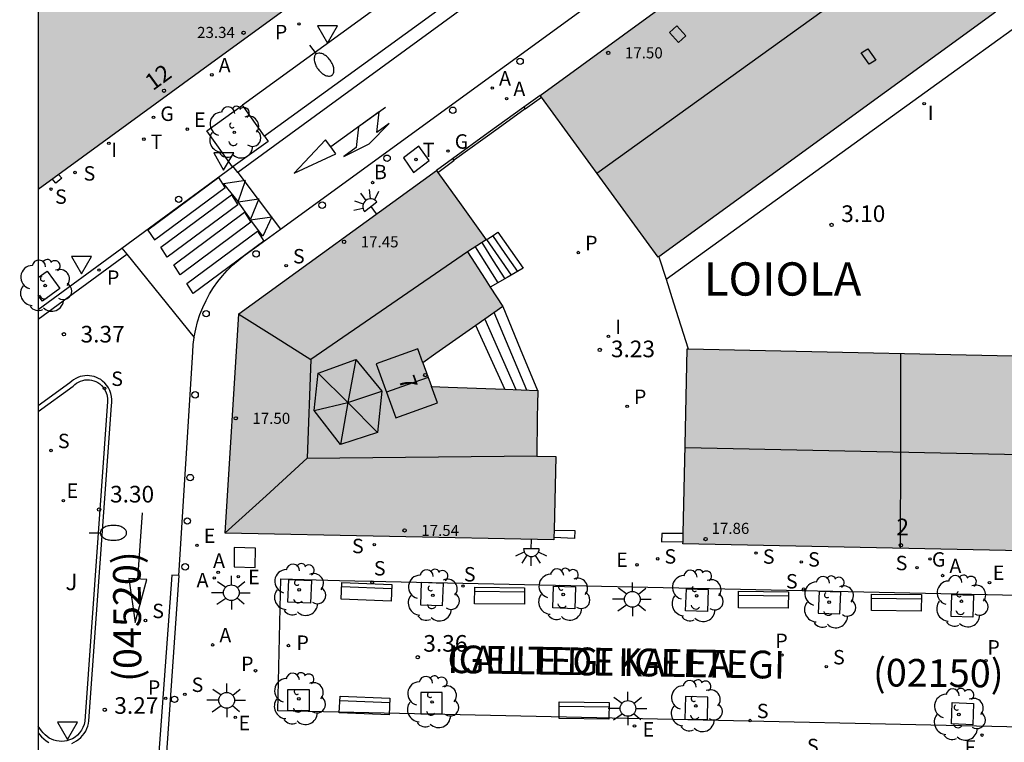
# Model space of a CAD drawing. Units: millimetres. Extents: x 583793 to 584144, y 4795790 to 4796041.
# Drawn here: x 583793 to 583838, y 4795818 to 4795851 of the extents above; entities that cross this region are included whole.
import ezdxf
from ezdxf.enums import TextEntityAlignment as Align

# ---------------------------------------------------------------- set-up
doc = ezdxf.new("R2010")
doc.units = ezdxf.units.MM
for name, color, linetype in [('010106', 9, 'Continuous'), ('020204', 9, 'Continuous'), ('020306', 9, 'Continuous'), ('020308', 9, 'Continuous'), ('060108', 9, 'Continuous'), ('060113', 4, 'Continuous'), ('060117', 9, 'Continuous'), ('060130', 9, 'Continuous'), ('060133', 9, 'Continuous'), ('060141', 9, 'Continuous'), ('060145', 9, 'Continuous'), ('070105', 6, 'Continuous'), ('070106', 6, 'Continuous'), ('080106', 1, 'Continuous'), ('080109', 9, 'Continuous'), ('080110', 9, 'Continuous'), ('080120', 9, 'Continuous'), ('080201', 9, 'Continuous'), ('080202', 9, 'Continuous'), ('080302', 9, 'Continuous'), ('080303', 9, 'Continuous'), ('080306', 9, 'Continuous'), ('080308', 9, 'Continuous'), ('080312', 8, 'Continuous'), ('090202', 1, 'Continuous'), ('100101', 9, 'Continuous'), ('100116', 71, 'Continuous'), ('100202', 3, 'Continuous'), ('100302', 7, 'Continuous'), ('200202', 4, 'Continuous'), ('200205', 4, 'Continuous'), ('200302', 4, 'Continuous'), ('200305', 4, 'Continuous'), ('210203', 4, 'Continuous'), ('210204', 9, 'Continuous'), ('210205', 4, 'Continuous'), ('210303', 4, 'Continuous'), ('210304', 9, 'Continuous'), ('210305', 4, 'Continuous'), ('220205', 1, 'Continuous'), ('220207', 9, 'Continuous'), ('220305', 1, 'Continuous'), ('220307', 9, 'Continuous'), ('230204', 9, 'Continuous'), ('230304', 9, 'Continuous'), ('240104', 1, 'Continuous'), ('240205', 1, 'Continuous'), ('240305', 1, 'Continuous'), ('250202', 9, 'Continuous'), ('250204', 9, 'Continuous'), ('250206', 9, 'Continuous'), ('260101', 9, 'Continuous'), ('260202', 9, 'Continuous'), ('260205', 9, 'Continuous'), ('270204', 9, 'Continuous'), ('270304', 9, 'Continuous'), ('990501', 21, 'Continuous')]:
    doc.layers.add(name, color=color, linetype=linetype)
doc.layers.add('080111', color=7, linetype='Continuous', lineweight=30)
doc.styles.add('ARIAL', font='ARIAL.TTF', dxfattribs={"height": 1})
doc.styles.add('ARIALI', font='ARIALI.TTF', dxfattribs={"height": 1})
doc.styles.add('ROMANS', font='romans__.ttf', dxfattribs={"height": 1})

# ---------------------------------------------------------------- blocks, each defined once
blk = doc.blocks.new('PUNTO')
blk.add_circle((0, 0), 0.075)
at = {"layer": '080201'}
blk.add_attdef('NPUNTO', (1750647.62, 14388242.503, 59.113), '', height=0.75, dxfattribs=at)
blk = doc.blocks.new('COTAPU')
blk.add_circle((0, 0), 0.075)
blk = doc.blocks.new('FAROLA')
for p, q in [((-0.63, 0.51), (-0.255, 0.245)), ((0, 0.355), (0, 0.755)), ((0.605, 0.49), (0.276, 0.223)), ((-0.355, 0), (-0.895, 0)), ((0.355, 0), (0.855, 0)), ((-0.65, -0.52), (-0.255, -0.24)), ((0, -0.355), (0, -0.755)), ((0.585, -0.52), (0.256, -0.246))]:
    blk.add_line(p, q)
blk.add_circle((0, 0), 0.355)
blk = doc.blocks.new('ARBOL')
blk.add_circle((0, 0), 0.0587)
for centre, radius, start, end in [((-0.564, 0.381), 0.532, 92.28, 254.58), ((-0.28, 0.855), 0.3, 359.2878, 173.6078), ((0.097, 0.97), 0.21, 23.1565, 160.4665), ((0.438, 0.881), 0.24, 301.578, 139.328), ((0.656, 0.288), 0.443, 319.8556, 114.7656), ((-0.091, 0.321), 0.12, 119.14, 310.56), ((0.819, -0.249), 0.383, 235.5275, 62.0275), ((-0.556, -0.339), 0.555, 142.64, 266.54), ((-0.039, -0.384), 0.21, 189.64, 323.88), ((0.299, -0.624), 0.532, 224.67, 0.24), ((-0.301, -0.676), 0.45, 213.78, 295.32)]:
    blk.add_arc(centre, radius, start, end)
blk = doc.blocks.new('REGALU')
blk.add_circle((0, 0), 0.055)
blk = doc.blocks.new('REIND')
blk.add_circle((0, 0), 0.055)
blk = doc.blocks.new('SANEA')
blk.add_circle((0, 0), 0.055)
blk = doc.blocks.new('BloquePortal')
blk.add_circle((0, 0), 0.075)
at = {"flags": 5}
blk.add_attdef('INDICE', text='', height=0.75, dxfattribs=at).set_placement((0, 0), align=Align.MIDDLE_CENTER)
blk = doc.blocks.new('SETRA')
at = {"linetype": 'Continuous'}
blk.add_lwpolyline([(0.451, 0.26), (-0.45, 0.26), (-0.001, -0.52)], close=True, dxfattribs=at)
blk = doc.blocks.new('PLUVI3')
blk.add_circle((0, 0), 0.055)
blk = doc.blocks.new('REGELE')
blk.add_circle((0, 0), 0.055)
blk = doc.blocks.new('HUEPIV')
blk.add_circle((0, 0), 0.145)
blk = doc.blocks.new('ABAS')
blk.add_circle((0, 0), 0.055)
blk = doc.blocks.new('RETEL')
blk.add_circle((0, 0), 0.055)
blk = doc.blocks.new('FAREDE')
at = {"linetype": 'Continuous'}
for p, q in [((0.75, 0.7), (0.57, 0.322)), ((0.415, 0), (0, 0)), ((0.415, 0.36), (0.415, -0.351)), ((1.07, 0.411), (0.715, 0.19)), ((0.738, -0.699), (0.56, -0.32)), ((1.062, -0.416), (0.709, -0.191)), ((1.187, -0.005), (0.768, -0.001))]:
    blk.add_line(p, q, dxfattribs=at)
blk.add_arc((0.413, 0.004), 0.355, 270.4282, 89.5718, dxfattribs=at)
blk = doc.blocks.new('PLUVI2')
blk.add_circle((0, 0), 0.055)
blk = doc.blocks.new('FAREDI')
blk.add_line((0, 0), (0.5, 0))
blk.add_lwpolyline([(0.5, 0, 0.159986), (0.538, -0.117, 0.106322), (0.675, -0.238, 0.071006), (0.858, -0.309, 0.057309), (1.099, -0.337, 0.057309), (1.339, -0.309, 0.071006), (1.522, -0.238, 0.106322), (1.659, -0.117, 0.159986), (1.697, 0, 0.159986), (1.659, 0.117, 0.106322), (1.522, 0.238, 0.071006), (1.339, 0.309, 0.057309), (1.099, 0.337, 0.057309), (0.858, 0.309, 0.071006), (0.675, 0.238, 0.106322), (0.538, 0.117, 0.159986)], format="xyb", close=True)
blk = doc.blocks.new('BOCAR')
blk.add_circle((0, 0), 0.055)
blk = doc.blocks.new('BANCO')
blk.add_line((1.125, 0.1875), (-1.125, 0.1875))
blk.add_lwpolyline([(1.125, 0.75), (1.125, 0), (-1.125, 0), (-1.125, 0.75)], close=True)
blk = doc.blocks.new('REGAS')
blk.add_circle((0, 0), 0.055)

msp = doc.modelspace()

# ---------------------------------------------------------------- hatches: boundary and pattern name
at = {"layer": '990501'}
for points in [[(583860.096, 4795844.403), (583861.545, 4795852.289), (583862.995, 4795860.174), (583866.719, 4795880.28), (583864.074, 4795881.995), (583816.784, 4795847.572), (583822.11, 4795840.271), (583852.534, 4795862.369), (583852.219, 4795862.771), (583851.899, 4795863.191), (583852.123, 4795863.31), (583854.906, 4795861.578), (583854.895, 4795861.314), (583854.596, 4795861.366), (583854.297, 4795861.419), (583853.584, 4795857.308), (583849.525, 4795835.582), (583823.423, 4795836.139), (583823.328, 4795831.793), (583823.232, 4795827.446), (583823.227, 4795827.351), (583854.554, 4795826.699), (583857.338, 4795829.118)], [(583804.643, 4795863.528), (583798.646, 4795871.689), (583796.397, 4795870.045), (583794.149, 4795868.4), (583794.149, 4795843.343), (583801.426, 4795848.649), (583810.64, 4795855.367)], [(583813.516, 4795840.519), (583814.308, 4795839.281), (583815.101, 4795838.043), (583812.088, 4795835.923), (583811.502, 4795835.51), (583811.884, 4795834.446), (583812.639, 4795834.418), (583816.685, 4795834.264), (583816.67, 4795833.651), (583816.655, 4795833.039), (583816.636, 4795831.3), (583817.5, 4795831.285), (583817.407, 4795827.524), (583802.581, 4795827.832), (583803.198, 4795837.724), (583812.108, 4795844.188), (583813.222, 4795842.641), (583814.359, 4795841.061), (583813.938, 4795840.79)]]:
    msp.add_hatch(color=256, dxfattribs=at).paths.add_polyline_path(points)

# ---------------------------------------------------------------- linework, layer by layer
at = {"layer": '010106', "flags": 128}
msp.add_lwpolyline([(583794.148, 4795790.149), (584144.138, 4795790.141), (584144.143, 4796040.134), (583794.153, 4796040.142)], close=True, dxfattribs=at)
at = {"layer": '060108'}
for points in [[(583800.488, 4795825.922, 3.286), (583801.119, 4795835.992, 3.471), (583801.143, 4795836.338, 3.475), (583801.182, 4795836.645, 3.478), (583801.187, 4795836.682, 3.479), (583801.253, 4795837.023, 3.483), (583801.339, 4795837.359, 3.487), (583801.446, 4795837.689, 3.491), (583801.574, 4795838.011, 3.495), (583801.72, 4795838.325, 3.499), (583801.879, 4795838.618, 3.5), (583802.055, 4795838.9, 3.501), (583802.247, 4795839.171, 3.502), (583802.454, 4795839.431, 3.503), (583802.677, 4795839.677, 3.504), (583802.914, 4795839.911, 3.505), (583803.164, 4795840.13, 3.506), (583803.428, 4795840.333, 3.483), (583805.074, 4795841.53, 3.482), (583866.406, 4795886.146, 3.43)], [(583811.466, 4795853.03, 3.422), (583803.366, 4795847.137, 3.485)], [(583797.92, 4795840.68, 3.481), (583802.91, 4795844.348, 3.479)], [(583794.149, 4795837.908, 3.483), (583797.92, 4795840.68, 3.481)], [(583795.667, 4795818.343, 3.436), (583795.778, 4795818.395, 3.437), (583795.883, 4795818.457, 3.439), (583795.981, 4795818.529, 3.44), (583796.071, 4795818.61, 3.441), (583796.154, 4795818.7, 3.442), (583796.227, 4795818.797, 3.443), (583796.29, 4795818.901, 3.444), (583796.343, 4795819.011, 3.445), (583796.384, 4795819.126, 3.447), (583796.415, 4795819.244, 3.448), (583796.433, 4795819.364, 3.449), (583797.448, 4795833.585, 3.519), (583797.469, 4795833.72, 3.52), (583797.473, 4795833.857, 3.522), (583797.46, 4795833.993, 3.523), (583797.43, 4795834.127, 3.524), (583797.384, 4795834.256, 3.526), (583797.323, 4795834.378, 3.527), (583797.247, 4795834.492, 3.528), (583797.158, 4795834.596, 3.53), (583797.056, 4795834.688, 3.531), (583796.969, 4795834.751, 3.532), (583796.876, 4795834.806, 3.532), (583796.778, 4795834.851, 3.533), (583796.677, 4795834.887, 3.534), (583796.572, 4795834.912, 3.535), (583796.465, 4795834.928, 3.536), (583796.357, 4795834.933, 3.536), (583796.25, 4795834.927, 3.537), (583796.143, 4795834.912, 3.538), (583796.038, 4795834.886, 3.539), (583795.937, 4795834.85, 3.54), (583795.839, 4795834.804, 3.54), (583795.746, 4795834.749, 3.541), (583795.659, 4795834.685, 3.542), (583795.579, 4795834.614, 3.543)], [(583795.579, 4795834.614, 3.543), (583794.149, 4795833.571, 3.544)], [(583800.488, 4795825.922, 3.286), (583798.722, 4795800.434, 3.473)], [(583794.148, 4795818.827, 3.401), (583794.209, 4795818.744, 3.401), (583794.299, 4795818.639, 3.404), (583794.399, 4795818.544, 3.408), (583794.509, 4795818.461, 3.411), (583794.628, 4795818.391, 3.414)]]:
    msp.add_polyline3d(points, dxfattribs=at)
at = {"layer": '060113'}
for points in [[(583867.443, 4795891.206, 3.305), (583867.455, 4795890.868, 3.302), (583844.298, 4795874.128, 3.045), (583803.146, 4795844.089, 3.371), (583802.94, 4795844.37, 3.331)], [(583812.506, 4795851.636, 3.28), (583804.353, 4795845.727, 3.354)], [(583797.92, 4795840.68, 3.381), (583798.142, 4795840.407, 3.375)], [(583794.149, 4795837.472, 3.379), (583798.142, 4795840.407, 3.375)], [(583800.488, 4795825.922, 3.286), (583800.173, 4795825.935, 3.287), (583798.313, 4795800.476, 3.327), (583798.722, 4795800.434, 3.341)]]:
    msp.add_polyline3d(points, dxfattribs=at)
at = {"layer": '060117'}
for points in [[(583814.359, 4795841.061, 3.667), (583814.618, 4795841.229, 3.528), (583814.878, 4795841.396, 3.389), (583816.021, 4795839.776, 3.39), (583815.298, 4795839.357, 3.596), (583814.54, 4795838.919, 3.811)], [(583815.1, 4795838.043, 3.242), (583815.89, 4795836.144, 3.248), (583816.673, 4795834.265, 3.255)], [(583815.196, 4795834.321, 3.692), (583813.882, 4795837.186, 3.692)]]:
    msp.add_polyline3d(points, dxfattribs=at)
at = {"layer": '060130'}
msp.add_polyline3d([(583805.089, 4795825.769, 3.36), (583807.733, 4795825.693, 3.35), (583854.333, 4795824.683, 3.441), (583854.281, 4795818.73, 3.458), (583804.95, 4795819.811, 3.376)], close=True, dxfattribs=at)
at = {"layer": '060133'}
for points in [[(583803.146, 4795844.089, 3.371), (583805.074, 4795841.53, 3.402)], [(583798.142, 4795840.407, 3.375), (583801.182, 4795836.645, 3.415)]]:
    msp.add_polyline3d(points, dxfattribs=at)
at = {"layer": '060141'}
for points in [[(583814.646, 4795841.247, 3.499), (583815.203, 4795840.447, 3.5), (583815.771, 4795839.631, 3.5)], [(583813.851, 4795840.735, 4.023), (583814.364, 4795839.925, 4.022), (583814.877, 4795839.114, 4.022)], [(583814.16, 4795840.933, 3.845), (583814.676, 4795840.115, 3.835), (583815.192, 4795839.296, 3.825)], [(583814.371, 4795841.069, 3.689), (583814.912, 4795840.283, 3.694), (583815.478, 4795839.462, 3.699)], [(583816.185, 4795834.283, 3.392), (583814.717, 4795837.773, 3.392)], [(583814.3, 4795837.479, 3.542), (583815.69, 4795834.302, 3.542)]]:
    msp.add_polyline3d(points, dxfattribs=at)
at = {"layer": '060145'}
msp.add_polyline3d([(583822.468, 4795839.286, 3.222), (583835.321, 4795848.557, 3.23), (583848.173, 4795857.828, 3.246), (583847.832, 4795858.287, 3.222), (583847.511, 4795858.72, 3.198)], dxfattribs=at)
at = {"layer": '070105'}
for points in [[(583816.784, 4795847.572, 3.505), (583816.055, 4795847.044, 3.505)], [(583816.117, 4795846.963, 3.402), (583816.845, 4795847.488, 3.38)], [(583816.055, 4795847.044, 3.505), (583814.446, 4795845.88, 3.504), (583812.837, 4795844.716, 3.503)], [(583816.117, 4795846.963, 3.402), (583814.889, 4795846.076, 3.44), (583812.933, 4795844.664, 3.501), (583812.898, 4795844.637, 3.501)], [(583816.055, 4795847.044, 3.499), (583816.117, 4795846.963, 3.499)], [(583812.837, 4795844.716, 3.503), (583812.108, 4795844.188, 3.503)], [(583812.837, 4795844.716, 3.503), (583812.898, 4795844.637, 3.501)], [(583812.181, 4795844.087, 3.503), (583812.898, 4795844.637, 3.501)], [(583817.418, 4795827.959, 3.421), (583818.347, 4795827.946, 3.421), (583818.341, 4795827.589, 3.421), (583817.409, 4795827.624, 3.411)], [(583823.24, 4795827.819, 3.421), (583822.274, 4795827.809, 3.421), (583822.266, 4795827.44, 3.421), (583823.232, 4795827.446, 3.418)]]:
    msp.add_polyline3d(points, dxfattribs=at)
at = {"layer": '070106'}
for points in [[(583822.146, 4795840.297, 5.966), (583822.468, 4795839.286, 5.966)], [(583822.468, 4795839.286, 5.966), (583822.809, 4795838.217, 5.967), (583823.472, 4795836.138, 5.968)]]:
    msp.add_polyline3d(points, dxfattribs=at)
at = {"layer": '080106'}
for points in [[(583822.959, 4795850.705, 18.344), (583823.363, 4795850.264, 18.548), (583823.034, 4795849.962, 18.545), (583822.63, 4795850.403, 18.341), (583822.959, 4795850.705, 18.344)], [(583831.569, 4795849.663, 18.635), (583831.928, 4795849.154, 18.463), (583831.627, 4795848.981, 18.347), (583831.268, 4795849.49, 18.519), (583831.569, 4795849.663, 18.635)]]:
    msp.add_polyline3d(points, dxfattribs=at)
at = {"layer": '080109'}
for points in [[(583819.344, 4795844.062, 19.743), (583834.594, 4795855.032, 19.789), (583849.843, 4795866.003, 19.834)], [(583813.516, 4795840.519, 19.531), (583806.445, 4795835.662, 19.466)], [(583803.197, 4795837.71, 17.884), (583804.808, 4795836.694, 18.669), (583806.445, 4795835.662, 19.466)], [(583806.445, 4795835.662, 19.466), (583806.276, 4795831.208, 19.416)], [(583808.473, 4795835.666, 20.966), (583808.111, 4795833.726, 21.81)], [(583808.111, 4795833.726, 21.81), (583806.778, 4795835.038, 20.947)], [(583811.739, 4795834.852, 19.855), (583810.798, 4795834.519, 19.857), (583809.858, 4795834.185, 19.858)], [(583808.111, 4795833.726, 21.81), (583809.652, 4795834.233, 20.993)], [(583806.599, 4795833.362, 20.966), (583808.111, 4795833.726, 21.81)], [(583808.111, 4795833.726, 21.81), (583807.791, 4795831.829, 20.918)], [(583809.446, 4795832.368, 20.94), (583808.111, 4795833.726, 21.81)], [(583850.685, 4795831.097, 19.967), (583837.005, 4795831.388, 19.936), (583823.325, 4795831.679, 19.905)], [(583806.276, 4795831.208, 19.416), (583804.424, 4795829.518, 18.649), (583802.581, 4795827.838, 17.887)], [(583806.276, 4795831.208, 19.416), (583816.636, 4795831.311, 19.441)]]:
    msp.add_polyline3d(points, dxfattribs=at)
at = {"layer": '080110'}
for points in [[(583811.502, 4795835.51, 17.622), (583811.273, 4795836.145, 17.522), (583809.396, 4795835.47, 19.185), (583810.277, 4795833.023, 19.209), (583812.154, 4795833.699, 19.185), (583811.885, 4795834.446, 17.792)], [(583833.049, 4795835.934, 17.732), (583833.037, 4795831.541, 17.832), (583833.026, 4795827.147, 17.932)]]:
    msp.add_polyline3d(points, dxfattribs=at)
msp.add_polyline3d([(583808.473, 4795835.666, 20.966), (583809.652, 4795834.233, 20.993), (583809.446, 4795832.368, 20.94), (583807.791, 4795831.829, 20.918), (583806.599, 4795833.362, 20.966), (583806.778, 4795835.038, 20.947)], close=True, dxfattribs=at)
at = {"layer": '080111'}
for points in [[(583816.784, 4795847.572, 3.505), (583831.992, 4795858.642, 3.508)], [(583794.149, 4795843.343, 3.547), (583801.426, 4795848.649, 3.524), (583810.64, 4795855.367, 3.448)], [(583837.322, 4795851.32, 3.202), (583822.146, 4795840.297, 3.157)], [(583816.845, 4795847.488, 3.501), (583816.784, 4795847.572, 3.505)], [(583822.146, 4795840.297, 3.157), (583822.11, 4795840.271, 3.157), (583816.845, 4795847.488, 3.501)], [(583817.409, 4795827.624, 3.39), (583817.407, 4795827.524, 3.393), (583802.581, 4795827.832, 3.488), (583803.198, 4795837.724, 3.566), (583812.108, 4795844.188, 3.503)], [(583812.108, 4795844.188, 3.503), (583812.181, 4795844.087, 3.494)], [(583812.181, 4795844.087, 3.494), (583813.222, 4795842.641, 3.37), (583814.359, 4795841.061, 3.235)], [(583814.359, 4795841.061, 3.235), (583813.938, 4795840.79, 3.976), (583813.516, 4795840.519, 3.95), (583814.308, 4795839.281, 3.595), (583814.54, 4795838.919, 3.491)], [(583814.54, 4795838.919, 3.491), (583815.101, 4795838.043, 3.24)], [(583815.1, 4795838.043, 3.242), (583813.882, 4795837.186, 8.888)], [(583815.1, 4795838.043, 3.242), (583815.101, 4795838.043, 3.24)], [(583813.882, 4795837.186, 8.888), (583812.088, 4795835.923, 17.203), (583811.502, 4795835.51, 17.638), (583811.884, 4795834.446, 17.261), (583812.639, 4795834.418, 17.275), (583815.196, 4795834.321, 17.323)], [(583823.24, 4795827.819, 3.398), (583823.328, 4795831.793, 3.186), (583823.423, 4795836.139, 17.622), (583823.472, 4795836.138, 17.623)], [(583823.472, 4795836.138, 17.623), (583841.585, 4795835.752, 17.654)], [(583815.196, 4795834.321, 17.323), (583816.673, 4795834.265, 17.351)], [(583816.684, 4795834.237, 16.735), (583816.67, 4795833.651, 3.256), (583816.655, 4795833.039, 3.257), (583816.636, 4795831.3, 3.274), (583817.5, 4795831.285, 3.271), (583817.418, 4795827.959, 3.379)], [(583816.673, 4795834.265, 17.351), (583816.685, 4795834.264, 17.352), (583816.684, 4795834.237, 16.735)], [(583817.418, 4795827.959, 3.379), (583817.409, 4795827.624, 3.39)], [(583823.232, 4795827.446, 3.418), (583823.24, 4795827.819, 3.398)], [(583841.422, 4795826.972, 3.45), (583823.227, 4795827.351, 3.423), (583823.232, 4795827.446, 3.418)]]:
    msp.add_polyline3d(points, dxfattribs=at)
at = {"layer": '080120'}
msp.add_polyline3d([(583795.064, 4795844.01, 3.553), (583795.212, 4795843.835, 3.553), (583794.946, 4795843.611, 3.56), (583794.783, 4795843.805, 3.56)], dxfattribs=at)
at = {"layer": '100101'}
for points in [[(583802.91, 4795844.348, 3.479), (583801.75, 4795845.966, 3.497), (583803.366, 4795847.137, 3.485)], [(583804.353, 4795845.727, 3.457), (583803.366, 4795847.137, 3.485)], [(583804.353, 4795845.727, 3.457), (583804.518, 4795845.491, 3.452), (583802.94, 4795844.37, 3.478)], [(583802.91, 4795844.348, 3.479), (583802.94, 4795844.37, 3.478)], [(583794.56, 4795839.65, 3.489), (583795.132, 4795838.858, 3.492), (583794.34, 4795838.286, 3.489), (583794.149, 4795838.55, 3.49)], [(583794.149, 4795839.353, 3.49), (583794.56, 4795839.65, 3.489)]]:
    msp.add_polyline3d(points, dxfattribs=at)
for points in [[(583805.454, 4795825.735, 3.355), (583806.474, 4795825.695, 3.345), (583806.434, 4795824.675, 3.355), (583805.414, 4795824.715, 3.345)], [(583811.427, 4795825.597, 3.35), (583811.385, 4795824.6, 3.349), (583812.382, 4795824.558, 3.35), (583812.424, 4795825.555, 3.349)], [(583817.395, 4795825.443, 3.361), (583818.384, 4795825.405, 3.367), (583818.346, 4795824.416, 3.361), (583817.357, 4795824.454, 3.367)], [(583823.383, 4795825.321, 3.381), (583824.373, 4795825.279, 3.377), (583824.331, 4795824.288, 3.381), (583823.341, 4795824.33, 3.377)], [(583829.367, 4795825.194, 3.396), (583829.334, 4795824.218, 3.4), (583830.31, 4795824.185, 3.396), (583830.343, 4795825.161, 3.4)], [(583835.356, 4795825.057, 3.423), (583836.339, 4795825.028, 3.398), (583836.31, 4795824.045, 3.423), (583835.327, 4795824.074, 3.398)], [(583805.406, 4795820.777, 3.382), (583806.366, 4795820.777, 3.379), (583806.366, 4795819.817, 3.382), (583805.406, 4795819.817, 3.379)], [(583811.412, 4795820.636, 3.359), (583811.412, 4795819.676, 3.356), (583812.372, 4795819.676, 3.359), (583812.372, 4795820.636, 3.356)], [(583823.341, 4795820.46, 3.376), (583823.314, 4795819.444, 3.383), (583824.33, 4795819.417, 3.376), (583824.357, 4795820.433, 3.383)], [(583835.374, 4795820.184, 3.427), (583836.337, 4795820.145, 3.43), (583836.298, 4795819.182, 3.427), (583835.335, 4795819.221, 3.43)]]:
    msp.add_polyline3d(points, close=True, dxfattribs=at)
at = {"layer": '100116'}
for points in [[(583795.73, 4795834.463, 3.693), (583795.803, 4795834.532, 3.692), (583795.883, 4795834.593, 3.69), (583795.97, 4795834.644, 3.689), (583796.062, 4795834.686, 3.687), (583796.159, 4795834.716, 3.686), (583796.258, 4795834.736, 3.685), (583796.359, 4795834.744, 3.683), (583796.459, 4795834.741, 3.682), (583796.559, 4795834.726, 3.681), (583796.657, 4795834.7, 3.679), (583796.751, 4795834.663, 3.678), (583796.84, 4795834.616, 3.677), (583796.924, 4795834.56, 3.675), (583797, 4795834.494, 3.674), (583797.106, 4795834.371, 3.673), (583797.188, 4795834.231, 3.672), (583797.244, 4795834.079, 3.671), (583797.271, 4795833.92, 3.67), (583797.268, 4795833.758, 3.669), (583796.247, 4795819.343, 3.599), (583796.217, 4795819.204, 3.597), (583796.168, 4795819.069, 3.596), (583796.102, 4795818.943, 3.594), (583796.019, 4795818.827, 3.592), (583795.922, 4795818.722, 3.591), (583795.811, 4795818.632, 3.589), (583795.69, 4795818.557, 3.588), (583795.559, 4795818.499, 3.586), (583795.446, 4795818.465, 3.582), (583795.329, 4795818.443, 3.579), (583795.21, 4795818.435, 3.576), (583795.092, 4795818.439, 3.572), (583794.974, 4795818.457, 3.569), (583794.86, 4795818.488, 3.565), (583794.749, 4795818.531, 3.562), (583794.644, 4795818.587, 3.559), (583794.546, 4795818.654, 3.555), (583794.456, 4795818.731, 3.552), (583794.375, 4795818.818, 3.548), (583794.304, 4795818.913, 3.545), (583794.148, 4795819.125, 3.546)], [(583794.149, 4795833.313, 3.693), (583795.73, 4795834.463, 3.693)]]:
    msp.add_polyline3d(points, dxfattribs=at)
at = {"layer": '240104'}
for points in [[(583811.312, 4795845.288, 3.487), (583810.619, 4795844.748, 3.487)], [(583811.776, 4795844.637, 3.505), (583811.312, 4795845.288, 3.487)], [(583810.619, 4795844.748, 3.487), (583811.083, 4795844.097, 3.487)], [(583811.083, 4795844.097, 3.487), (583811.776, 4795844.637, 3.505)], [(583802.991, 4795827.181, 3.381), (583802.986, 4795826.309, 3.397)], [(583803.943, 4795827.15, 3.383), (583802.991, 4795827.181, 3.381)], [(583803.938, 4795826.278, 3.381), (583803.943, 4795827.15, 3.383)], [(583802.986, 4795826.309, 3.397), (583803.938, 4795826.278, 3.381)]]:
    msp.add_polyline3d(points, dxfattribs=at)
at = {"layer": '260101'}
for points in [[(583809.808, 4795847.029, 3.341), (583808.595, 4795846.156, 3.307), (583808.49, 4795845.223, 3.299), (583807.932, 4795844.821, 3.314), (583809.081, 4795845.386, 3.295), (583809.982, 4795846.296, 3.276), (583809.422, 4795845.895, 3.291), (583809.528, 4795846.826, 3.299), (583807.342, 4795845.253, 3.301), (583807.114, 4795845.569, 3.301), (583805.696, 4795844.068, 3.317), (583807.568, 4795844.937, 3.301), (583807.342, 4795845.253, 3.301)], [(583798.645, 4795825.765, 3.35), (583798.85, 4795828.748, 3.332)], [(583799.05, 4795825.742, 3.354), (583798.241, 4795825.788, 3.346), (583798.528, 4795823.803, 3.348), (583799.05, 4795825.742, 3.354)]]:
    msp.add_polyline3d(points, dxfattribs=at)
for points in [[(583802.289, 4795843.863, 3.45), (583799.1, 4795841.498, 3.455), (583799.388, 4795841.05, 3.474), (583802.576, 4795843.415, 3.455)], [(583803.163, 4795842.763, 3.462), (583803.499, 4795843.735, 3.384), (583802.514, 4795843.575, 3.448)], [(583802.868, 4795843.084, 3.464), (583803.156, 4795842.636, 3.469), (583799.968, 4795840.271, 3.488), (583799.68, 4795840.719, 3.469)], [(583803.163, 4795842.763, 3.462), (583804.107, 4795842.906, 3.391), (583803.73, 4795841.984, 3.476)], [(583803.453, 4795842.298, 3.473), (583803.741, 4795841.85, 3.478), (583800.552, 4795839.485, 3.497), (583800.264, 4795839.933, 3.478)], [(583804.688, 4795842.091, 3.393), (583804.278, 4795841.229, 3.471), (583803.718, 4795841.953, 3.475)], [(583804.039, 4795841.448, 3.473), (583804.327, 4795841, 3.478), (583801.138, 4795838.635, 3.497), (583800.85, 4795839.083, 3.478)]]:
    msp.add_polyline3d(points, close=True, dxfattribs=at)

# ---------------------------------------------------------------- block references
at = {"layer": '020204', "rotation": 359.9987685839998}
for p in [(583829.934, 4795841.728, 3.104), (583795.31, 4795836.801, 3.371), (583819.475, 4795836.089, 3.225), (583796.893, 4795828.888, 3.302), (583811.27, 4795822.231, 3.355), (583797.148, 4795819.865, 3.273)]:
    msp.add_blockref('COTAPU', p, dxfattribs=at)
at = {"layer": '080201', "rotation": 359.9987685839998}
for p in [(583803.41, 4795850.396, 23.338), (583803.41, 4795850.396, 23.338), (583803.41, 4795850.396, 23.338), (583803.41, 4795850.396, 23.338), (583803.41, 4795850.396, 23.338), (583803.41, 4795850.396, 23.338), (583803.41, 4795850.396, 23.338), (583803.41, 4795850.396, 23.338), (583803.41, 4795850.396, 23.338), (583803.41, 4795850.396, 23.338), (583803.41, 4795850.396, 23.338), (583803.41, 4795850.396, 23.338), (583803.41, 4795850.396, 23.338), (583803.41, 4795850.396, 23.338), (583803.41, 4795850.396, 23.338), (583803.41, 4795850.396, 23.338), (583819.863, 4795849.489, 17.501), (583819.863, 4795849.489, 17.501), (583819.863, 4795849.489, 17.501), (583819.863, 4795849.489, 17.501), (583819.863, 4795849.489, 17.501), (583819.863, 4795849.489, 17.501), (583819.863, 4795849.489, 17.501), (583819.863, 4795849.489, 17.501), (583819.863, 4795849.489, 17.501), (583819.863, 4795849.489, 17.501), (583819.863, 4795849.489, 17.501), (583819.863, 4795849.489, 17.501), (583819.863, 4795849.489, 17.501), (583819.863, 4795849.489, 17.501), (583819.863, 4795849.489, 17.501), (583819.863, 4795849.489, 17.501), (583807.947, 4795840.966, 17.446), (583807.947, 4795840.966, 17.446), (583807.947, 4795840.966, 17.446), (583807.947, 4795840.966, 17.446), (583807.947, 4795840.966, 17.446), (583807.947, 4795840.966, 17.446), (583807.947, 4795840.966, 17.446), (583807.947, 4795840.966, 17.446), (583807.947, 4795840.966, 17.446), (583807.947, 4795840.966, 17.446), (583807.947, 4795840.966, 17.446), (583807.947, 4795840.966, 17.446), (583807.947, 4795840.966, 17.446), (583807.947, 4795840.966, 17.446), (583807.947, 4795840.966, 17.446), (583807.947, 4795840.966, 17.446), (583803.061, 4795833.006, 17.502), (583803.061, 4795833.006, 17.502), (583803.061, 4795833.006, 17.502), (583803.061, 4795833.006, 17.502), (583803.061, 4795833.006, 17.502), (583803.061, 4795833.006, 17.502), (583803.061, 4795833.006, 17.502), (583803.061, 4795833.006, 17.502), (583803.061, 4795833.006, 17.502), (583803.061, 4795833.006, 17.502), (583803.061, 4795833.006, 17.502), (583803.061, 4795833.006, 17.502), (583803.061, 4795833.006, 17.502), (583803.061, 4795833.006, 17.502), (583803.061, 4795833.006, 17.502), (583803.061, 4795833.006, 17.502), (583810.677, 4795827.951, 17.541), (583810.677, 4795827.951, 17.541), (583810.677, 4795827.951, 17.541), (583810.677, 4795827.951, 17.541), (583810.677, 4795827.951, 17.541), (583810.677, 4795827.951, 17.541), (583810.677, 4795827.951, 17.541), (583810.677, 4795827.951, 17.541), (583810.677, 4795827.951, 17.541), (583810.677, 4795827.951, 17.541), (583810.677, 4795827.951, 17.541), (583810.677, 4795827.951, 17.541), (583810.677, 4795827.951, 17.541), (583810.677, 4795827.951, 17.541), (583810.677, 4795827.951, 17.541), (583810.677, 4795827.951, 17.541), (583824.25, 4795827.56, 17.859), (583824.25, 4795827.56, 17.859), (583824.25, 4795827.56, 17.859), (583824.25, 4795827.56, 17.859), (583824.25, 4795827.56, 17.859), (583824.25, 4795827.56, 17.859), (583824.25, 4795827.56, 17.859), (583824.25, 4795827.56, 17.859), (583824.25, 4795827.56, 17.859), (583824.25, 4795827.56, 17.859), (583824.25, 4795827.56, 17.859), (583824.25, 4795827.56, 17.859), (583824.25, 4795827.56, 17.859), (583824.25, 4795827.56, 17.859), (583824.25, 4795827.56, 17.859), (583824.25, 4795827.56, 17.859)]:
    msp.add_blockref('PUNTO', p, dxfattribs=at)
at = {"layer": '080202', "rotation": 359.9987685839998}
for p in [(583799.823, 4795847.782), (583811.606, 4795834.96), (583833.062, 4795827.279)]:
    msp.add_blockref('BloquePortal', p, dxfattribs=at)
at = {"layer": '090202'}
for p, rotation in [((583808.972, 4795825.559), 177.6059087383848), ((583814.963, 4795825.382), 179.2893642033148), ((583826.863, 4795825.201), 179.2893642033148), ((583832.863, 4795825.068), 179.2893642033148), ((583808.886, 4795820.428), 177.6059087383848), ((583818.774, 4795820.203), 179.2893642033148)]:
    msp.add_blockref('BANCO', p, dxfattribs=dict(at, rotation=rotation))
at = {"layer": '100202', "rotation": 359.9987685839998}
for p in [(583802.994, 4795845.904, 3.456), (583794.461, 4795838.991, 3.456), (583805.917, 4795825.275, 3.318), (583811.948, 4795825.023, 3.267), (583817.831, 4795825.061, 3.287), (583823.847, 4795824.998, 3.348), (583829.823, 4795824.717, 3.313), (583835.787, 4795824.756, 3.394), (583805.908, 4795820.354, 3.341), (583811.914, 4795820.213, 3.318), (583823.812, 4795820.034, 3.246), (583835.674, 4795819.646, 3.383)]:
    msp.add_blockref('ARBOL', p, dxfattribs=at)
at = {"layer": '200202', "rotation": 359.9987685839998}
msp.add_blockref('BOCAR', (583809.231, 4795843.64, 3.5), dxfattribs=at)
at = {"layer": '200205', "rotation": 359.9987685839998}
for p in [(583801.98, 4795848.497, 3.534), (583814.627, 4795847.902, 3.459), (583815.274, 4795847.427, 3.492), (583802.265, 4795826.064, 3.375), (583802.091, 4795825.805, 3.373), (583834.94, 4795825.916, 3.433), (583802.013, 4795822.789, 3.358)]:
    msp.add_blockref('ABAS', p, dxfattribs=at)
at = {"layer": '210203', "rotation": 359.9987685839998}
for p in [(583805.907, 4795850.793, 3.494), (583803.951, 4795821.62, 3.384)]:
    msp.add_blockref('PLUVI2', p, dxfattribs=at)
at = {"layer": '210204', "rotation": 359.9987685839998}
for p in [(583795.812, 4795844.094, 3.541), (583794.728, 4795843.343, 3.546), (583805.333, 4795839.886, 3.537), (583797.138, 4795834.361, 3.466), (583794.731, 4795831.554, 3.716), (583809.307, 4795827.309, 3.401), (583826.527, 4795826.93, 3.41), (583822.09, 4795826.67, 3.405), (583828.567, 4795826.529, 3.417), (583833.79, 4795826.27, 3.439), (583809.211, 4795825.617, 3.354), (583813.308, 4795825.444, 3.335), (583828.668, 4795825.311, 3.4), (583798.987, 4795823.889, 3.314), (583829.693, 4795821.802, 3.338), (583800.763, 4795820.559, 3.339), (583826.256, 4795819.376, 3.395)]:
    msp.add_blockref('SANEA', p, dxfattribs=at)
at = {"layer": '210205', "rotation": 359.9987685839998}
for p in [(583818.51, 4795840.483, 3.145), (583796.889, 4795839.694, 3.345), (583820.713, 4795833.546, 3.185), (583805.436, 4795822.759, 3.325), (583827.692, 4795822.331, 3.296), (583836.9, 4795822.076, 3.346), (583799.899, 4795820.375, 3.247)]:
    msp.add_blockref('PLUVI3', p, dxfattribs=at)
at = {"layer": '220205', "rotation": 359.9987685839998}
for p in [(583800.871, 4795846.046, 3.512), (583801.311, 4795827.277, 3.387)]:
    msp.add_blockref('REGELE', p, dxfattribs=at)
at = {"layer": '220207', "rotation": 359.9987685839998}
for p in [(583795.284, 4795829.297, 3.636), (583821.159, 4795826.4, 3.383), (583803.172, 4795825.866, 3.388), (583837.055, 4795825.596, 3.437), (583803.04, 4795819.519, 3.381), (583821.043, 4795819.135, 3.378), (583836.72, 4795818.719, 3.419)]:
    msp.add_blockref('REGALU', p, dxfattribs=at)
at = {"layer": '230204', "rotation": 359.9987685839998}
for p in [(583799.35, 4795846.585, 3.541), (583812.63, 4795845.061, 3.514), (583834.369, 4795826.665, 3.442)]:
    msp.add_blockref('REGAS', p, dxfattribs=at)
at = {"layer": '240205', "rotation": 359.9987685839998}
for p in [(583798.915, 4795845.597, 3.498), (583811.185, 4795844.68, 3.492)]:
    msp.add_blockref('RETEL', p, dxfattribs=at)
at = {"layer": '250202'}
for p, rotation in [((583806.389, 4795849.839, 3.472), 306.5581112636578), ((583796.442, 4795827.842, 3.575), 359.9987685839998)]:
    msp.add_blockref('FAREDI', p, dxfattribs=dict(at, rotation=rotation))
at = {"layer": '250204'}
for p, rotation in [((583809.399, 4795842.225, 17.382), 127.6272686222363), ((583816.391, 4795827.542, 10.949), 269.9918686064036)]:
    msp.add_blockref('FAREDE', p, dxfattribs=dict(at, rotation=rotation))
at = {"layer": '250206', "rotation": 359.9987685839998}
for p in [(583802.861, 4795825.141, 3.377), (583820.948, 4795824.844, 3.367), (583802.65, 4795820.288, 3.376), (583820.748, 4795819.922, 3.376)]:
    msp.add_blockref('FAROLA', p, dxfattribs=at)
at = {"layer": '260202', "rotation": 359.9987685839998}
for p in [(583815.884, 4795849.105, 3.455), (583812.848, 4795846.9, 3.466), (583809.883, 4795844.736, 3.474), (583800.486, 4795842.884, 3.481), (583806.957, 4795842.621, 3.491), (583803.977, 4795840.421, 3.509), (583801.722, 4795837.727, 3.506), (583801.226, 4795834.067, 3.459), (583801.003, 4795830.333, 3.423), (583800.874, 4795828.377, 3.4), (583800.779, 4795826.31, 3.384), (583800.301, 4795820.332, 3.334)]:
    msp.add_blockref('HUEPIV', p, dxfattribs=at)
at = {"layer": '260205', "rotation": 359.9987685839998}
for p in [(583807.195, 4795850.444, 3.468), (583802.515, 4795844.721, 3.484), (583796.1, 4795840.04, 3.481), (583795.465, 4795819.048, 3.572)]:
    msp.add_blockref('SETRA', p, dxfattribs=at)
at = {"layer": '270204', "rotation": 359.9987685839998}
for p in [(583834.109, 4795847.199, 3.17), (583797.336, 4795845.41, 3.504), (583819.87, 4795836.707, 3.225)]:
    msp.add_blockref('REIND', p, dxfattribs=at)

# ---------------------------------------------------------------- texts
at = {"layer": '020306', "style": 'ARIALI'}
msp.add_text('LOIOLA', height=1.5, rotation=359.9988, dxfattribs=at).set_placement((583824.172, 4795838.541))
msp.add_text('LOIOLA', height=1.5, rotation=359.9988, dxfattribs=at).set_placement((583824.172, 4795838.541))
msp.add_text('LOIOLA', height=1.5, rotation=359.9988, dxfattribs=at).set_placement((583824.172, 4795838.541))
at = {"layer": '020308', "style": 'ARIAL'}
for s, p in [('3.10', (583830.368, 4795841.861, 3.104)), ('3.37', (583796.06, 4795836.426, 3.371)), ('3.23', (583819.981, 4795835.761, 3.225)), ('3.30', (583797.39, 4795829.211, 3.302)), ('3.36', (583811.52, 4795822.481, 3.355)), ('3.27', (583797.582, 4795819.68, 3.273))]:
    msp.add_text(s, height=0.75, rotation=359.9988, dxfattribs=at).set_placement(p)
at = {"layer": '080302', "style": 'ARIAL'}
for s, rotation, p in [('(04520)', 90.4089, (583798.807, 4795821.126)), ('(02150)', 359.4933, (583831.799, 4795820.919))]:
    msp.add_text(s, height=1.25, rotation=rotation, dxfattribs=at).set_placement(p)
at = {"layer": '080303', "style": 'ARIAL'}
for s, p in [('23.34', (583801.317, 4795850.159, 23.337)), ('17.50', (583820.613, 4795849.239, 17.501)), ('17.45', (583808.697, 4795840.716, 17.446)), ('17.50', (583803.811, 4795832.756, 17.502)), ('17.86', (583824.518, 4795827.793, 17.858)), ('17.54', (583811.427, 4795827.701, 17.541))]:
    msp.add_text(s, height=0.5, rotation=359.9988, dxfattribs=at).set_placement(p)
at = {"layer": '080306', "style": 'ARIALI'}
msp.add_text('IGELTEGI KALEA', height=1.24996, rotation=359.0008, dxfattribs=at).set_placement((583812.599, 4795821.526))
at = {"layer": '080308', "style": 'ARIALI'}
for s, rotation, p in [('12', 36.0988, (583799.319, 4795847.757)), ('7', 289.9988, (583810.388, 4795834.767)), ('2', 358.7988, (583832.847, 4795827.737))]:
    msp.add_text(s, height=0.75, rotation=rotation, dxfattribs=at).set_placement(p)
at = {"layer": '080312', "style": 'ARIALI'}
msp.add_text('CALLE DE IGELTEGI', height=1.24996, rotation=359.0008, dxfattribs=at).set_placement((583812.599, 4795821.526))
at = {"layer": '100302', "style": 'ARIAL'}
msp.add_text('J', height=0.75, rotation=359.9988, dxfattribs=at).set_placement((583795.375, 4795825.256))
at = {"layer": '200302', "style": 'ROMANS'}
msp.add_text('B', height=0.65, rotation=359.9988, dxfattribs=at).set_placement((583809.291, 4795843.79, 3.5))
at = {"layer": '200305', "style": 'ROMANS'}
for p in [(583802.287, 4795848.609, 3.534), (583814.934, 4795848.014, 3.459), (583815.581, 4795847.539, 3.492), (583802.036, 4795826.261, 3.375), (583835.247, 4795826.028, 3.433), (583801.292, 4795825.386, 3.373), (583802.32, 4795822.901, 3.358)]:
    msp.add_text('A', height=0.65, rotation=359.9988, dxfattribs=at).set_placement(p)
at = {"layer": '210303', "style": 'ROMANS'}
for p in [(583804.823, 4795850.102, 3.494), (583803.298, 4795821.61, 3.384)]:
    msp.add_text('P', height=0.65, rotation=359.9988, dxfattribs=at).set_placement(p)
at = {"layer": '210304', "style": 'ROMANS'}
for p in [(583796.195, 4795843.727, 3.541), (583794.909, 4795842.68, 3.546), (583805.639, 4795839.992, 3.537), (583797.444, 4795834.467, 3.466), (583795.037, 4795831.66, 3.716), (583808.302, 4795826.923, 3.401), (583822.396, 4795826.454, 3.405), (583826.833, 4795826.447, 3.41), (583828.873, 4795826.319, 3.417), (583809.289, 4795825.918, 3.354), (583832.824, 4795826.155, 3.439), (583813.348, 4795825.648, 3.361), (583827.874, 4795825.332, 3.4), (583799.293, 4795823.995, 3.314), (583829.999, 4795821.908, 3.338), (583801.069, 4795820.665, 3.339), (583826.562, 4795819.482, 3.395), (583828.824, 4795817.903, 3.41)]:
    msp.add_text('S', height=0.65, rotation=359.9988, dxfattribs=at).set_placement(p)
at = {"layer": '210305', "style": 'ROMANS'}
for p in [(583818.816, 4795840.589, 3.145), (583797.249, 4795839.028, 3.345), (583821.019, 4795833.652, 3.185), (583805.797, 4795822.563, 3.325), (583827.395, 4795822.645, 3.296), (583836.96, 4795822.352, 3.346), (583799.096, 4795820.54, 3.247)]:
    msp.add_text('P', height=0.65, rotation=359.9988, dxfattribs=at).set_placement(p)
at = {"layer": '220305', "style": 'ROMANS'}
for p in [(583801.177, 4795846.152, 3.512), (583801.617, 4795827.383, 3.387)]:
    msp.add_text('E', height=0.65, rotation=359.9988, dxfattribs=at).set_placement(p)
at = {"layer": '220307', "style": 'ROMANS'}
for p in [(583795.431, 4795829.419, 3.636), (583820.219, 4795826.303, 3.383), (583803.617, 4795825.524, 3.388), (583837.202, 4795825.718, 3.437), (583803.186, 4795818.94, 3.381), (583821.412, 4795818.655, 3.378), (583835.933, 4795817.838, 3.419)]:
    msp.add_text('E', height=0.65, rotation=359.9988, dxfattribs=at).set_placement(p)
at = {"layer": '230304', "style": 'ROMANS'}
for p in [(583799.656, 4795846.418, 3.541), (583812.936, 4795845.167, 3.514), (583834.459, 4795826.318, 3.442)]:
    msp.add_text('G', height=0.65, rotation=359.9988, dxfattribs=at).set_placement(p)
at = {"layer": '240305', "style": 'ROMANS'}
for p in [(583799.221, 4795845.155, 3.498), (583811.491, 4795844.786, 3.492)]:
    msp.add_text('T', height=0.65, rotation=359.9988, dxfattribs=at).set_placement(p)
at = {"layer": '270304', "style": 'ROMANS'}
for p in [(583834.274, 4795846.455, 3.17), (583797.443, 4795844.795, 3.504), (583820.176, 4795836.813, 3.225)]:
    msp.add_text('I', height=0.65, rotation=359.9988, dxfattribs=at).set_placement(p)

doc.saveas('drawing.dxf')
